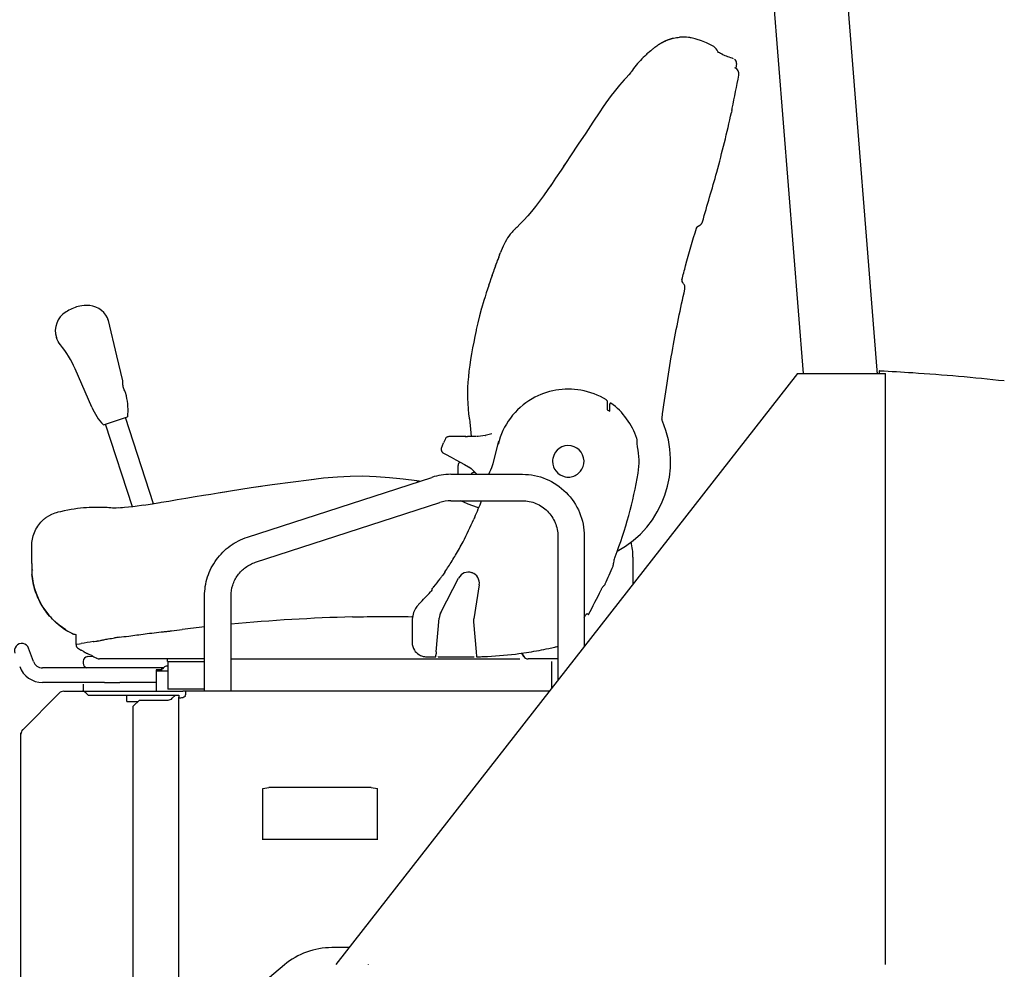
# Model space of a CAD drawing. Units: millimetres. Extents: x 0 to 13970, y 0 to 8890.
# Drawn here: x 7592 to 8400, y 2399 to 3178 of the extents above; entities that cross this region are included whole.
import ezdxf

# ---------------------------------------------------------------- set-up
doc = ezdxf.new("R2010")
doc.units = ezdxf.units.MM
doc.header["$LTSCALE"] = 768.35
doc.layers.get('0').update_dxf_attribs({"linetype": 'CONTINUOUS'})
for name, color, linetype in [('ALL_AXIS', 7, 'CONTINUOUS'), ('ALL_FEATURES', 7, 'CONTINUOUS'), ('INTF_BLANK', 7, 'CONTINUOUS')]:
    doc.layers.add(name, color=color, linetype=linetype)

msp = doc.modelspace()

# ---------------------------------------------------------------- linework, layer by layer
at = {"color": 7, "linetype": 'CONTINUOUS'}
for p, q in [((8074.11, 2857.83), (8076.19, 2856.74)), ((7980.4, 2813.98), (7985.21, 2832.11)), ((7661.58, 2634.12), (7674.12, 2634.12))]:
    msp.add_line(p, q, dxfattribs=at)
for centre, radius, start, end in [((8142.8, 3116.39), 48.94, 125.12503, 127.25998), ((8042.16, 2815.64), 59.29, 120.01128, 166.46366), ((7941.74, 2824.22), 40, 334.57867, 345.16699), ((7962.22, 2955), 299.79, 272.00385, 277.01614)]:
    msp.add_arc(centre, radius, start, end, dxfattribs=at)
msp.add_open_spline([(7966.45, 2922.92), (7963.8, 2910.33), (7959.06, 2886.1), (7959.07, 2861.55), (7960.99, 2849.81)], degree=3, knots=[0, 0, 0, 0, 0.524124, 1, 1, 1, 1], dxfattribs=at)
at = {"layer": 'ALL_AXIS', "color": 7, "linetype": 'CONTINUOUS'}
for p, q in [((7676.46, 2881.82), (7671.59, 2902.25)), ((7679.43, 2869.36), (7678.78, 2872.06)), ((7727.41, 2626.92), (7725.65, 2626.92)), ((7722.45, 2623.72), (7722.45, 2621.98))]:
    msp.add_line(p, q, dxfattribs=at)
msp.add_open_spline([(7678.78, 2872.06), (7678.51, 2872.49), (7677.68, 2873.97), (7676.68, 2876.7), (7676.38, 2879.6), (7676.42, 2881.31), (7676.46, 2881.82)], degree=3, knots=[0, 0, 0, 0, 0.147934, 0.49798, 0.848209, 1, 1, 1, 1], dxfattribs=at)
at = {"layer": 'ALL_FEATURES', "color": 7, "linetype": 'CONTINUOUS'}
for p, q in [((8235.28, 2887.62), (8185.02, 3519.17)), ((8295.74, 2890.56), (8245.62, 3520.32)), ((8121.41, 3160.32), (8120.97, 3160.12)), ((8121.68, 3160.45), (8121.33, 3160.29)), ((8122.03, 3160.6), (8121.41, 3160.32)), ((8122.11, 3160.64), (8121.96, 3160.57)), ((8122.38, 3160.75), (8122.03, 3160.6)), ((8122.72, 3160.9), (8122.38, 3160.75)), ((8123.05, 3161.04), (8122.72, 3160.9)), ((8123.39, 3161.17), (8123.05, 3161.04)), ((8123.71, 3161.3), (8123.39, 3161.17)), ((8124.04, 3161.42), (8123.71, 3161.3)), ((8124.35, 3161.54), (8124.04, 3161.42)), ((8124.66, 3161.65), (8124.35, 3161.54)), ((8124.96, 3161.76), (8124.66, 3161.65)), ((8125.25, 3161.86), (8124.96, 3161.76)), ((8125.53, 3161.96), (8125.25, 3161.86)), ((8125.81, 3162.05), (8125.53, 3161.96)), ((8126.09, 3162.14), (8125.81, 3162.05)), ((8126.36, 3162.22), (8126.09, 3162.14)), ((8126.62, 3162.3), (8126.36, 3162.22)), ((8126.87, 3162.37), (8126.62, 3162.3)), ((8127.1, 3162.44), (8126.87, 3162.37)), ((8127.32, 3162.51), (8127.1, 3162.44)), ((8127.53, 3162.57), (8127.32, 3162.51)), ((8127.73, 3162.62), (8127.53, 3162.57)), ((8127.91, 3162.67), (8127.73, 3162.62)), ((8128.24, 3162.75), (8127.91, 3162.67)), ((8128.5, 3162.82), (8128.24, 3162.75)), ((8128.35, 3162.78), (8128.61, 3162.85)), ((8128.5, 3162.82), (8128.67, 3162.86)), ((8133.56, 3163.73), (8133.57, 3163.73)), ((8135.12, 3163.84), (8133.57, 3163.73)), ((8134.93, 3163.83), (8134.63, 3163.81)), ((8135.24, 3163.84), (8134.93, 3163.83)), ((8135.54, 3163.86), (8135.24, 3163.84)), ((8135.86, 3163.86), (8135.54, 3163.86)), ((8136.17, 3163.87), (8135.86, 3163.86)), ((8136.49, 3163.87), (8136.17, 3163.87)), ((8136.81, 3163.87), (8136.49, 3163.87)), ((8137.13, 3163.87), (8136.81, 3163.87)), ((8137.46, 3163.86), (8137.13, 3163.87)), ((8137.79, 3163.85), (8137.46, 3163.86)), ((8138.12, 3163.83), (8137.79, 3163.85)), ((8138.46, 3163.81), (8138.12, 3163.83)), ((8138.8, 3163.78), (8138.46, 3163.81)), ((8139.34, 3163.74), (8138.8, 3163.78)), ((8140.73, 3163.56), (8139.34, 3163.74)), ((8140.74, 3163.56), (8140.76, 3163.56)), ((8141.3, 3163.47), (8140.93, 3163.53)), ((8141.68, 3163.41), (8141.3, 3163.47)), ((8142.43, 3163.25), (8142.05, 3163.33)), ((8142.82, 3163.17), (8142.43, 3163.25)), ((8143.06, 3163.11), (8142.82, 3163.17)), ((8143.06, 3163.11), (8143.07, 3163.11)), ((8151.4, 3160.63), (8147.13, 3162.02)), ((8151.45, 3160.61), (8151.4, 3160.63)), ((8155.55, 3159.01), (8151.4, 3160.63)), ((8109.84, 3152.57), (8108.72, 3151.66)), ((8110.48, 3153.06), (8109.84, 3152.57)), ((8110.79, 3153.34), (8110.48, 3153.06)), ((8110.79, 3153.34), (8111.29, 3153.78)), ((8111.87, 3154.29), (8111.29, 3153.78)), ((8112.56, 3154.86), (8111.87, 3154.29)), ((8113.17, 3155.34), (8112.56, 3154.86)), ((8114.74, 3156.48), (8114.64, 3156.41)), ((8115.11, 3156.74), (8114.73, 3156.47)), ((8115.34, 3156.89), (8115.11, 3156.73)), ((8115.71, 3157.14), (8115.33, 3156.89)), ((8115.68, 3157.12), (8115.63, 3157.09)), ((8116.05, 3157.36), (8115.71, 3157.14)), ((8116.31, 3157.53), (8116.04, 3157.35)), ((8116.5, 3157.65), (8116.29, 3157.52)), ((8116.73, 3157.8), (8116.48, 3157.63)), ((8117.01, 3157.97), (8116.7, 3157.77)), ((8117.33, 3158.17), (8116.97, 3157.94)), ((8117.68, 3158.37), (8117.28, 3158.14)), ((8118.04, 3158.58), (8117.62, 3158.34)), ((8118.42, 3158.8), (8117.98, 3158.55)), ((8118.8, 3159.01), (8118.35, 3158.76)), ((8119.18, 3159.21), (8118.73, 3158.97)), ((8119.56, 3159.42), (8119.11, 3159.18)), ((8119.94, 3159.61), (8119.49, 3159.38)), ((8120.31, 3159.8), (8119.86, 3159.57)), ((8120.68, 3159.98), (8120.23, 3159.76)), ((8121.05, 3160.15), (8120.6, 3159.94)), ((8155.55, 3159.01), (8155.51, 3159.03)), ((8159.42, 3157.26), (8155.55, 3159.01)), ((8160.43, 3156.71), (8159.42, 3157.26)), ((8161.53, 3155.98), (8160.43, 3156.71)), ((8162.54, 3155.14), (8161.53, 3155.98)), ((8163.47, 3154.2), (8162.54, 3155.14)), ((8164.29, 3153.17), (8163.47, 3154.2)), ((8165.01, 3152.07), (8164.29, 3153.17)), ((8101.39, 3144.64), (8100.2, 3143.35)), ((8102.57, 3145.87), (8101.39, 3144.64)), ((8103.75, 3147.05), (8102.57, 3145.87)), ((8104.92, 3148.19), (8103.75, 3147.05)), ((8106.08, 3149.3), (8104.92, 3148.19)), ((8106.77, 3149.94), (8106.08, 3149.3)), ((8107.59, 3150.69), (8106.75, 3149.93)), ((8108.72, 3151.66), (8107.59, 3150.69)), ((8165.5, 3151.11), (8165.01, 3152.07)), ((8168.71, 3149.28), (8168.75, 3149.47)), ((8178.54, 3145.42), (8178.54, 3145.41)), ((8094.85, 3136.69), (8093.99, 3135.45)), ((8095.78, 3137.99), (8094.85, 3136.69)), ((8095.78, 3137.99), (8094.85, 3136.69)), ((8096.8, 3139.32), (8095.78, 3137.99)), ((8097.88, 3140.67), (8096.8, 3139.32)), ((8099.02, 3142.02), (8097.88, 3140.67)), ((8100.2, 3143.35), (8099.02, 3142.02)), ((8180.32, 3142.16), (8179.67, 3138.26)), ((8088.04, 3128.62), (8086.19, 3126.52)), ((8089.66, 3130.42), (8088.04, 3128.61)), ((8091.75, 3132.79), (8089.65, 3130.42)), ((8089.86, 3130.64), (8089.66, 3130.42)), ((8093.51, 3134.83), (8091.75, 3132.79)), ((8093.87, 3135.26), (8093.51, 3134.83)), ((8093.99, 3135.45), (8093.87, 3135.26)), ((8094, 3135.45), (8093.87, 3135.26)), ((8080.94, 3120.32), (8079.81, 3118.93)), ((8082.05, 3121.69), (8079.82, 3118.94)), ((8084.19, 3124.22), (8082.05, 3121.69)), ((8083.18, 3123.02), (8082.05, 3121.69)), ((8085.28, 3125.48), (8084.18, 3124.21)), ((8086.19, 3126.52), (8084.19, 3124.22)), ((8075.21, 3112.92), (8073.02, 3109.9)), ((8077.5, 3115.97), (8075.21, 3112.92)), ((8075.21, 3112.92), (8075.21, 3112.92)), ((8075.21, 3112.92), (8075.21, 3112.92)), ((8079.82, 3118.94), (8077.5, 3115.97)), ((8078.67, 3117.46), (8077.5, 3115.97)), ((8070.52, 3106.29), (8067.96, 3102.43)), ((8071.77, 3108.1), (8070.51, 3106.28)), ((8073.02, 3109.9), (8070.52, 3106.29)), ((8067.96, 3102.43), (8062.38, 3093.85)), ((8176.42, 3103.69), (8176.04, 3101.93)), ((8062.38, 3093.85), (8056.44, 3084.96)), ((8056.44, 3084.96), (8050.22, 3075.84)), ((8050.22, 3075.84), (8043.92, 3066.45)), ((8043.92, 3066.45), (8040.31, 3060.9)), ((8043.92, 3066.45), (8043.9, 3066.42)), ((8040.31, 3060.9), (8036.19, 3054.67)), ((8040.32, 3060.9), (8038.06, 3057.49)), ((8031.73, 3048.02), (8028.8, 3043.68)), ((8036.19, 3054.68), (8031.73, 3048.02)), ((8028.8, 3043.68), (8025.43, 3038.79)), ((8028.8, 3043.68), (8027.16, 3041.3)), ((8021.78, 3033.63), (8018.53, 3029.15)), ((8025.43, 3038.79), (8021.78, 3033.63)), ((8025.43, 3038.79), (8021.78, 3033.63)), ((8015.24, 3024.81), (8012.01, 3020.75)), ((8018.53, 3029.15), (8015.24, 3024.81)), ((8008.83, 3017), (8005.72, 3013.55)), ((8012.01, 3020.76), (8008.83, 3017)), ((7999.14, 3006.9), (7998.3, 3006.07)), ((7999.9, 3007.64), (7999.13, 3006.89)), ((8002.7, 3010.42), (7999.9, 3007.64)), ((8005.72, 3013.55), (8002.7, 3010.42)), ((8147.37, 3006.93), (8147.48, 3007.22)), ((8147.37, 3006.93), (8147.4, 3007)), ((8147.4, 3007), (8147.48, 3007.22)), ((8147.48, 3007.22), (8147.68, 3007.62)), ((8147.48, 3007.22), (8147.51, 3007.28)), ((8147.51, 3007.28), (8147.7, 3007.64)), ((8147.68, 3007.62), (8147.81, 3007.8)), ((8147.7, 3007.64), (8147.96, 3008)), ((8147.95, 3007.99), (8148.24, 3008.29)), ((8147.96, 3008), (8148.25, 3008.29)), ((8148.24, 3008.29), (8148.45, 3008.45)), ((8148.25, 3008.29), (8148.34, 3008.37)), ((8148.34, 3008.37), (8148.45, 3008.45)), ((8148.88, 3008.73), (8148.91, 3008.74)), ((8148.91, 3008.74), (8149.71, 3009.09)), ((8149.76, 3009.11), (8150.22, 3009.38)), ((8149.76, 3009.11), (8149.77, 3009.12)), ((8150.22, 3009.38), (8150.7, 3009.73)), ((8150.7, 3009.73), (8151.13, 3010.14)), ((8150.89, 3009.92), (8151.15, 3010.16)), ((8151.13, 3010.14), (8151.52, 3010.61)), ((8151.15, 3010.16), (8151.54, 3010.63)), ((8151.52, 3010.61), (8151.86, 3011.14)), ((8151.54, 3010.63), (8151.87, 3011.16)), ((8151.86, 3011.14), (8151.96, 3011.36)), ((8151.87, 3011.16), (8152.13, 3011.71)), ((8152.13, 3011.71), (8152.24, 3012.02)), ((8152.24, 3012.02), (8152.29, 3012.18)), ((7992.35, 2998.98), (7991.33, 2997.32)), ((7993.4, 3000.53), (7992.35, 2998.98)), ((7994.5, 3001.98), (7993.4, 3000.53)), ((7995.47, 3003.13), (7994.5, 3001.97)), ((7995.47, 3003.13), (7995.48, 3003.13)), ((7995.48, 3003.13), (7995.47, 3003.13)), ((7996.03, 3003.74), (7995.48, 3003.13)), ((7996.75, 3004.51), (7996.03, 3003.74)), ((7997.51, 3005.28), (7996.74, 3004.5)), ((7998.3, 3006.07), (7997.5, 3005.28)), ((7998.3, 3006.07), (7997.94, 3005.72)), ((7988.62, 2992.11), (7987.82, 2990.33)), ((7989.44, 2993.81), (7988.62, 2992.11)), ((7990.37, 2995.6), (7989.44, 2993.81)), ((7991.34, 2997.33), (7990.36, 2995.6)), ((7985.02, 2983.21), (7984.04, 2980.57)), ((7985.76, 2985.16), (7984.91, 2982.9)), ((7985.74, 2985.09), (7986.49, 2987.06)), ((7986.97, 2988.27), (7986.48, 2987.05)), ((7986.49, 2987.06), (7986.49, 2987.06)), ((7987.82, 2990.33), (7986.97, 2988.27)), ((7987.83, 2990.33), (7987.24, 2988.93)), ((7982.36, 2975.96), (7981.36, 2973.18)), ((7983.26, 2978.44), (7982.26, 2975.7)), ((7984.15, 2980.86), (7983.16, 2978.17)), ((7979.6, 2968.18), (7978.63, 2965.35)), ((7980.53, 2970.82), (7979.54, 2967.99)), ((7981.45, 2973.42), (7980.45, 2970.61)), ((7976.82, 2959.97), (7975.82, 2956.94)), ((7977.76, 2962.79), (7976.78, 2959.86)), ((7978.69, 2965.52), (7977.71, 2962.65)), ((7973.83, 2950.74), (7972.82, 2947.5)), ((7973.82, 2950.72), (7972.82, 2947.5)), ((7974.85, 2953.95), (7973.82, 2950.72)), ((7975.82, 2956.94), (7974.83, 2953.89)), ((7975.85, 2957.03), (7974.85, 2953.95)), ((7641.26, 2943.01), (7639.88, 2942.76)), ((7642.89, 2943.25), (7641.26, 2943.01)), ((7644.82, 2943.45), (7642.89, 2943.25)), ((7646.93, 2943.57), (7644.82, 2943.45)), ((7647.23, 2943.58), (7646.93, 2943.57)), ((7649.48, 2943.48), (7647.22, 2943.58)), ((7651.93, 2943.04), (7649.48, 2943.48)), ((7654.36, 2942.24), (7651.93, 2943.04)), ((7656.71, 2941.07), (7654.36, 2942.24)), ((7972.82, 2947.5), (7970.95, 2941.17)), ((7658.9, 2939.55), (7656.71, 2941.07)), ((7660.85, 2937.72), (7658.9, 2939.55)), ((7662.5, 2935.62), (7660.85, 2937.72)), ((7663.81, 2933.34), (7662.5, 2935.62)), ((7969.32, 2935.12), (7967.89, 2929.33)), ((7970.97, 2941.22), (7969.31, 2935.07)), ((7664.58, 2931.49), (7663.81, 2933.34)), ((7664.71, 2931.11), (7664.58, 2931.49)), ((7671.59, 2902.25), (7664.71, 2931.11)), ((7967.89, 2929.33), (7966.65, 2923.86)), ((7966.66, 2923.91), (7966.45, 2922.92)), ((7651, 2860.03), (7637.34, 2891.58)), ((8230.45, 2887.62), (7851.45, 2402.62)), ((8230.45, 2887.62), (8302.47, 2887.62)), ((8297.45, 2889.49), (8297.45, 2887.62)), ((8302.47, 2402.62), (8302.47, 2887.62)), ((7679.43, 2869.36), (7679.42, 2869.36)), ((7679.43, 2869.33), (7679.43, 2869.36)), ((8074.05, 2864.77), (8074.11, 2857.83)), ((8076.19, 2856.74), (8076.25, 2862.65)), ((7660.5, 2845.6), (7680.47, 2852.1)), ((7684.37, 2778.32), (7662.26, 2846.17)), ((7701.79, 2780.7), (7678.71, 2851.53)), ((7961.02, 2850.61), (7961.04, 2850.42)), ((7961.04, 2850.42), (7961.23, 2847.86)), ((7961.23, 2847.86), (7961.81, 2841.99)), ((7961.81, 2841.99), (7962.54, 2836.07)), ((7979.45, 2838.21), (7973.87, 2836.71)), ((7979.45, 2838.21), (7979.33, 2838.16)), ((7938.06, 2826.4), (7939.83, 2830.82)), ((7941.26, 2834.08), (7939.83, 2830.82)), ((7941.42, 2834.39), (7941.26, 2834.08)), ((7941.69, 2834.78), (7941.42, 2834.39)), ((7942, 2835.11), (7941.69, 2834.78)), ((7942.34, 2835.37), (7942, 2835.11)), ((7942.7, 2835.58), (7942.34, 2835.37)), ((7943.07, 2835.73), (7942.7, 2835.58)), ((7943.42, 2835.82), (7943.07, 2835.73)), ((7943.61, 2835.86), (7943.42, 2835.82)), ((7944.01, 2835.92), (7943.61, 2835.86)), ((7944.19, 2835.95), (7944.01, 2835.92)), ((7944.4, 2835.97), (7944.19, 2835.94)), ((7944.68, 2835.99), (7944.4, 2835.97)), ((7944.99, 2836.01), (7944.68, 2835.99)), ((7945.35, 2836.02), (7944.99, 2836.01)), ((7945.78, 2836.02), (7945.35, 2836.02)), ((7946.28, 2836.03), (7945.78, 2836.02)), ((7946.86, 2836.03), (7946.28, 2836.03)), ((7947.52, 2836.02), (7946.86, 2836.03)), ((7955.24, 2835.95), (7947.52, 2836.02)), ((7948.18, 2836.01), (7948.16, 2836.02)), ((7948.18, 2836.01), (7948.16, 2836.02)), ((7957.62, 2835.95), (7955.24, 2835.95)), ((7957.64, 2836.02), (7957.7, 2836.02)), ((7957.98, 2836.03), (7957.7, 2836.02)), ((7959.57, 2836.09), (7959.45, 2836.09)), ((7966.16, 2836.07), (7966.28, 2836.07)), ((7968.06, 2836.04), (7966.8, 2836.02)), ((7968.09, 2836.04), (7968.03, 2836.03)), ((7973.87, 2836.71), (7968.06, 2836.04)), ((8098.6, 2833.3), (8098.6, 2833.48)), ((7686.82, 2826.34), (7686.62, 2827.27)), ((7937.86, 2825.5), (7937.85, 2825.24)), ((7937.85, 2825.24), (7937.86, 2824.98)), ((7937.89, 2825.77), (7937.86, 2825.5)), ((7937.86, 2824.98), (7937.9, 2824.73)), ((7937.94, 2826.04), (7937.89, 2825.77)), ((7937.9, 2824.73), (7937.96, 2824.49)), ((7938.03, 2826.31), (7937.94, 2826.04)), ((7937.96, 2824.49), (7938.03, 2824.26)), ((7938.06, 2826.4), (7938.03, 2826.31)), ((7938.03, 2824.26), (7938.12, 2824.04)), ((7938.12, 2824.04), (7938.23, 2823.83)), ((7938.23, 2823.83), (7938.34, 2823.64)), ((7938.34, 2823.64), (7938.47, 2823.46)), ((7938.47, 2823.46), (7938.6, 2823.3)), ((7938.6, 2823.3), (7938.75, 2823.15)), ((7938.75, 2823.15), (7938.89, 2823.01)), ((7938.89, 2823.01), (7939.03, 2822.9)), ((7939.03, 2822.9), (7939.16, 2822.81)), ((7939.16, 2822.81), (7939.26, 2822.74)), ((7939.26, 2822.74), (7939.32, 2822.7)), ((7939.32, 2822.7), (7939.37, 2822.67)), ((7939.37, 2822.67), (7939.42, 2822.64)), ((7939.42, 2822.64), (7939.47, 2822.61)), ((7939.47, 2822.61), (7939.78, 2822.44)), ((7939.78, 2822.44), (7941.31, 2821.58)), ((7941.31, 2821.58), (7946.09, 2818.91)), ((7946.09, 2818.91), (7949.93, 2816.79)), ((7949.93, 2816.79), (7953.55, 2814.82)), ((7953.55, 2814.82), (7956.99, 2812.96)), ((7956.99, 2812.96), (7960.37, 2811.14)), ((7945.76, 2804.97), (8004.48, 2804.97)), ((7951.7, 2804.97), (7951.7, 2812.28)), ((7960.62, 2811), (7962.44, 2809.71)), ((7962.44, 2809.71), (7965.02, 2807.3)), ((7965.75, 2806.42), (7963.95, 2806.42)), ((7965.02, 2807.31), (7965.03, 2807.3)), ((7965.02, 2807.3), (7966.96, 2804.97)), ((7976.87, 2804.97), (7976.96, 2805.14)), ((7976.96, 2805.14), (7977.86, 2807.05)), ((7778.74, 2753.4), (7930.09, 2802.49)), ((7816.21, 2798.5), (7799.11, 2796.24)), ((7829.1, 2800.19), (7816.2, 2798.5)), ((7833.62, 2800.74), (7829.08, 2800.18)), ((7841.29, 2801.69), (7829.1, 2800.19)), ((7852.7, 2802.76), (7841.29, 2801.69)), ((7863.16, 2803.3), (7852.69, 2802.76)), ((7863.16, 2803.3), (7852.7, 2802.76)), ((7873.62, 2803.36), (7863.16, 2803.3)), ((7878.95, 2803.18), (7873.61, 2803.36)), ((7884.44, 2802.99), (7873.62, 2803.36)), ((7895.44, 2802.22), (7884.43, 2802.99)), ((7901.1, 2801.64), (7895.43, 2802.22)), ((7906.6, 2801.09), (7895.44, 2802.22)), ((7917.74, 2799.6), (7906.6, 2801.09)), ((7917.74, 2799.6), (7906.6, 2801.09)), ((7918.72, 2799.45), (7917.74, 2799.6)), ((7920.08, 2799.24), (7918.72, 2799.45)), ((7748.8, 2788.49), (7742.68, 2787.49)), ((7754.77, 2789.45), (7748.8, 2788.49)), ((7760.17, 2790.32), (7754.67, 2789.44)), ((7764.99, 2791.1), (7754.77, 2789.45)), ((7764.99, 2791.1), (7760.17, 2790.32)), ((7781.95, 2793.74), (7764.99, 2791.1)), ((7789.93, 2794.9), (7781.94, 2793.74)), ((7799.12, 2796.24), (7781.95, 2793.74)), ((7700.86, 2780.56), (7698.85, 2780.24)), ((7702.17, 2780.76), (7698.86, 2780.24)), ((7705.46, 2781.3), (7702.16, 2780.76)), ((7707.15, 2781.58), (7705.23, 2781.26)), ((7708.08, 2781.74), (7706.76, 2781.52)), ((7714.15, 2782.76), (7708.08, 2781.74)), ((7721, 2783.9), (7714.13, 2782.76)), ((7728.33, 2785.12), (7720.99, 2783.9)), ((7735.76, 2786.36), (7728.33, 2785.12)), ((7742.68, 2787.49), (7735.76, 2786.36)), ((7785.44, 2732.76), (7936.8, 2781.85)), ((7936.8, 2781.86), (7936.79, 2781.85)), ((7945.78, 2783.28), (7945.76, 2783.27)), ((7945.76, 2783.27), (8004.5, 2783.27)), ((7954.63, 2782.9), (7953.87, 2783.27)), ((7954.63, 2782.89), (7953.87, 2783.27)), ((7956.37, 2782.09), (7954.63, 2782.9)), ((7960.04, 2780.5), (7956.38, 2782.09)), ((7956.41, 2782.07), (7956.38, 2782.09)), ((7963.83, 2779.03), (7960.04, 2780.51)), ((8004.51, 2783.28), (8004.48, 2783.27)), ((7620.79, 2773.03), (7617.97, 2771.87)), ((7621.74, 2773.37), (7620.76, 2773.02)), ((7620.82, 2773.04), (7620.76, 2773.02)), ((7622.68, 2773.65), (7621.74, 2773.37)), ((7623.28, 2773.81), (7622.68, 2773.65)), ((7623.28, 2773.81), (7622.68, 2773.65)), ((7625.33, 2774.31), (7623.29, 2773.81)), ((7628.34, 2774.98), (7625.33, 2774.31)), ((7628.35, 2774.98), (7625.33, 2774.31)), ((7631.23, 2775.56), (7628.34, 2774.98)), ((7631.23, 2775.56), (7628.35, 2774.98)), ((7634, 2776.05), (7631.23, 2775.56)), ((7634, 2776.05), (7631.23, 2775.56)), ((7636.67, 2776.47), (7634, 2776.05)), ((7639.25, 2776.82), (7636.66, 2776.47)), ((7639.26, 2776.82), (7636.67, 2776.47)), ((7641.77, 2777.11), (7639.25, 2776.82)), ((7641.78, 2777.12), (7639.26, 2776.82)), ((7644.23, 2777.35), (7641.77, 2777.11)), ((7646.59, 2777.54), (7644.22, 2777.35)), ((7648.87, 2777.68), (7646.58, 2777.54)), ((7651.07, 2777.78), (7648.86, 2777.68)), ((7653.17, 2777.84), (7651.05, 2777.78)), ((7655.17, 2777.86), (7653.15, 2777.84)), ((7657.09, 2777.85), (7655.16, 2777.86)), ((7658.9, 2777.82), (7657.07, 2777.85)), ((7660.59, 2777.77), (7658.88, 2777.82)), ((7662.18, 2777.7), (7660.57, 2777.77)), ((7663.67, 2777.62), (7662.16, 2777.7)), ((7663.69, 2777.62), (7662.18, 2777.7)), ((7665.16, 2777.52), (7663.67, 2777.62)), ((7666.63, 2777.41), (7665.14, 2777.52)), ((7666.64, 2777.41), (7665.16, 2777.52)), ((7668.14, 2777.29), (7666.63, 2777.41)), ((7668.15, 2777.29), (7666.64, 2777.41)), ((7668.89, 2777.22), (7668.14, 2777.29)), ((7668.89, 2777.22), (7668.15, 2777.29)), ((7669.49, 2777.23), (7668.89, 2777.22)), ((7671.05, 2777.27), (7669.49, 2777.23)), ((7674.48, 2777.44), (7671.05, 2777.27)), ((7672.78, 2777.36), (7671.05, 2777.27)), ((7676.22, 2777.56), (7674.47, 2777.44)), ((7677.88, 2777.68), (7674.48, 2777.44)), ((7681.11, 2777.97), (7677.88, 2777.68)), ((7681.11, 2777.97), (7677.88, 2777.68)), ((7684.69, 2778.36), (7681.11, 2777.97)), ((7686.6, 2778.58), (7684.68, 2778.35)), ((7688.35, 2778.79), (7684.69, 2778.36)), ((7691.95, 2779.25), (7688.34, 2778.79)), ((7693.87, 2779.52), (7691.94, 2779.25)), ((7695.46, 2779.74), (7691.95, 2779.25)), ((7697.36, 2780.02), (7695.45, 2779.74)), ((7698.86, 2780.24), (7695.46, 2779.74)), ((7967.61, 2777.72), (7963.83, 2779.03)), ((7968.65, 2777.4), (7967.6, 2777.72)), ((7968.65, 2777.4), (7967.61, 2777.72)), ((7611.23, 2767.55), (7610.24, 2766.85)), ((7612.71, 2768.89), (7612.37, 2768.66)), ((7613.06, 2769.13), (7612.6, 2768.82)), ((7613.56, 2769.47), (7613, 2769.09)), ((7615.59, 2770.69), (7613.55, 2769.46)), ((7617.97, 2771.87), (7615.59, 2770.69)), ((8033.6, 2754.12), (8033.6, 2635.71)), ((8055.3, 2754.12), (8055.3, 2663.48)), ((7766.23, 2747.53), (7766.62, 2747.59)), ((7785.45, 2732.77), (7785.44, 2732.76)), ((8095.3, 2714.67), (8095.3, 2736.92)), ((7601.76, 2731.86), (7601.77, 2726.07)), ((7602.52, 2726.53), (7601.77, 2726.07)), ((7601.77, 2726.07), (7601.89, 2722.85)), ((7601.89, 2722.85), (7602.29, 2719.17)), ((7602.29, 2719.17), (7602.99, 2715.3)), ((7937.71, 2692.14), (7952.14, 2719.83)), ((7602.99, 2715.3), (7604, 2711.31)), ((7604, 2711.31), (7605.31, 2707.33)), ((7969.08, 2714.18), (7964.5, 2686.35)), ((8070.87, 2713.05), (8071.04, 2713.26)), ((7605.31, 2707.33), (7606.91, 2703.42)), ((7606.91, 2703.42), (7608.76, 2699.66)), ((7608.76, 2699.66), (7610.88, 2696.04)), ((7743.6, 2626.92), (7743.6, 2705.03)), ((7765.3, 2626.92), (7765.3, 2705.03)), ((7610.88, 2696.04), (7613.26, 2692.57)), ((7613.26, 2692.57), (7615.88, 2689.27)), ((7919.84, 2698.79), (7919.89, 2698.84)), ((7615.88, 2689.27), (7618.74, 2686.15)), ((7618.74, 2686.15), (7621.82, 2683.23)), ((7913.97, 2684.41), (7913.97, 2667.17)), ((7933.75, 2659.16), (7936.17, 2686.87)), ((7964.41, 2683.86), (7966.57, 2659.21)), ((8057.68, 2690.65), (8057.67, 2690.65)), ((8057.67, 2690.65), (8057.68, 2690.65)), ((8058.28, 2690.16), (8058.57, 2689.92)), ((7621.82, 2683.23), (7625.11, 2680.51)), ((7625.11, 2680.51), (7628.61, 2678.02)), ((7628.61, 2678.02), (7630.02, 2677.12)), ((7630.02, 2677.12), (7629.95, 2677.16)), ((7638.32, 2673.25), (7637.32, 2673.42)), ((7638.06, 2673.2), (7638.53, 2673.29)), ((7638.06, 2665.33), (7638.06, 2673.2)), ((7603.11, 2651.38), (7599.19, 2662.17)), ((7638.06, 2665.33), (7638.81, 2665.47)), ((7638.81, 2665.47), (7640.97, 2665.85)), ((7640.97, 2665.85), (7642.34, 2666.08)), ((7641.83, 2660.82), (7641.94, 2660.82)), ((7644.74, 2659.26), (7645.61, 2658.78)), ((7913.97, 2667.17), (7913.97, 2667.14)), ((7913.97, 2667.14), (7913.97, 2667.12)), ((7913.97, 2667.12), (7913.97, 2667.09)), ((7643.95, 2651.4), (7643.95, 2649.99)), ((7645.6, 2658.78), (7645.61, 2658.78)), ((7645.92, 2658.61), (7646.03, 2658.55)), ((7646.94, 2658.06), (7646.93, 2658.07)), ((7646.93, 2658.07), (7646.94, 2658.06)), ((7647, 2658.03), (7646.94, 2658.06)), ((7647.34, 2657.89), (7647, 2658.03)), ((7647.34, 2657.89), (7647.38, 2657.87)), ((7647.38, 2657.87), (7647.42, 2657.86)), ((7647.42, 2657.86), (7648.56, 2657.45)), ((7647.73, 2655.4), (7651.89, 2655.62)), ((7647.73, 2655.39), (7647.73, 2655.4)), ((7648.56, 2657.45), (7649.27, 2657.14)), ((7649.26, 2657.16), (7650.7, 2656.44)), ((7650.71, 2656.43), (7650.8, 2656.39)), ((7650.8, 2656.39), (7650.78, 2656.4)), ((7650.8, 2656.39), (7651.07, 2656.23)), ((7651.07, 2656.23), (7651.54, 2655.91)), ((7651.54, 2655.91), (7651.81, 2655.68)), ((7651.81, 2655.68), (7651.88, 2655.63)), ((7651.88, 2655.63), (7652.07, 2655.49)), ((7652.07, 2655.49), (7652.26, 2655.37)), ((7652.26, 2655.37), (7652.45, 2655.27)), ((7652.45, 2655.27), (7652.63, 2655.18)), ((7652.63, 2655.18), (7652.91, 2655.04)), ((7652.82, 2655.08), (7652.82, 2655.09)), ((7654.76, 2654.18), (7654.65, 2654.23)), ((7743.6, 2653.42), (7657.31, 2653.42)), ((7713.05, 2651.42), (7713.05, 2653.42)), ((7713.05, 2651.42), (7713.55, 2651.42)), ((7765.3, 2653.42), (8002.53, 2653.42)), ((7925.72, 2655.21), (7925.84, 2655.21)), ((7925.84, 2655.21), (7933.43, 2655.21)), ((7933.43, 2655.27), (7933.43, 2655.32)), ((7933.43, 2655.21), (7933.43, 2655.27)), ((7933.43, 2655.26), (7933.43, 2655.27)), ((7933.58, 2657.21), (7933.62, 2657.64)), ((7935.47, 2655.27), (7935.46, 2655.21)), ((7935.49, 2655.51), (7935.47, 2655.27)), ((7935.49, 2655.51), (7935.49, 2655.57)), ((7935.49, 2655.51), (7935.49, 2655.51)), ((7964.84, 2655.23), (7964.85, 2655.23)), ((7964.85, 2655.23), (7964.85, 2655.28)), ((7964.85, 2655.23), (7964.85, 2655.23)), ((7966.88, 2655.3), (7966.88, 2655.25)), ((7966.88, 2655.25), (7966.88, 2655.3)), ((8004.81, 2656.89), (8004.08, 2658.16)), ((8004.81, 2656.89), (8005.66, 2655.42)), ((8005.66, 2655.42), (8004.81, 2656.89)), ((8033.6, 2653.42), (8009.12, 2653.42)), ((7710.1, 2646.12), (7610.63, 2646.12)), ((7708.56, 2644.64), (7703.95, 2644.64)), ((7703.95, 2644.64), (7703.95, 2642)), ((7713.55, 2643.41), (7703.95, 2643.41)), ((7709.18, 2645.56), (7708.56, 2645.56)), ((7708.56, 2643.42), (7708.56, 2645.56)), ((7709.98, 2645.96), (7710.28, 2646.36)), ((7713.55, 2647.56), (7712.68, 2647.56)), ((7703.94, 2642.02), (7703.95, 2626.92)), ((7661.58, 2634.12), (7610.63, 2634.12)), ((7628, 2626.92), (7725.65, 2626.92)), ((7643.95, 2632.76), (7643.95, 2626.92)), ((7703.95, 2634.12), (7674.12, 2634.12)), ((8026.72, 2626.92), (7727.41, 2626.92)), ((7624.32, 2625.39), (7593.78, 2594.85)), ((7646.08, 2625.69), (7647.75, 2624.01)), ((7648.46, 2623.72), (7722.45, 2623.72)), ((7679.85, 2618.52), (7679.85, 2623.72)), ((7690.05, 2619.72), (7685.05, 2614.72)), ((7690.05, 2619.72), (7713.58, 2619.72)), ((7719.65, 2623.72), (7717.11, 2621.18)), ((7722.45, 2361.92), (7722.45, 2621.98)), ((7727.56, 2622.9), (7727.56, 2622.65)), ((7679.85, 2618.52), (7688.85, 2618.52)), ((7685.05, 2358.92), (7685.05, 2614.72)), ((7592.85, 2360.92), (7592.85, 2592.59)), ((7791.45, 2547.06), (7796.45, 2547.93)), ((7791.45, 2505.12), (7791.45, 2547.06)), ((7880.45, 2547.93), (7796.45, 2547.93)), ((7880.45, 2547.93), (7885.45, 2547.06)), ((7885.45, 2505.12), (7885.45, 2547.06)), ((7791.45, 2505.4), (7885.45, 2505.4)), ((7862.32, 2416.53), (7848.06, 2416.53)), ((7809.18, 2402.44), (7757.25, 2358.92)), ((7877.98, 2402.62), (7877.98, 2402.53))]:
    msp.add_line(p, q, dxfattribs=at)
for centre, radius, start, end in [((8136.76, 3137.04), 26.82, 76.41123, 81.41597), ((8123.24, 3081.12), 84.35, 73.46289, 76.4122), ((8153.9, 3121.03), 32.24, 62.77664, 68.91898), ((8168.56, 3149.52), 0.2, 347.51191, 62.77664), ((8138.46, 3053.95), 100.02, 66.91124, 72.39461), ((8177.36, 3142.66), 3, 350.51191, 66.91058), ((8176.76, 3133.6), 5.5, 67.28756, 68.21928), ((8176.75, 3133.61), 5.5, 349.59936, 67.22268), ((7195.44, 3313.5), 1003.16, 348.03018, 349.61177), ((8150.25, 3006.05), 3, 160.04221, 161.64053), ((8150.24, 3006.06), 3, 155.79934, 160.04185), ((8150.24, 3006.06), 3, 127.45257, 155.7972), ((8147.47, 3013.59), 5.03, 297.22843, 304.54882), ((8147.48, 3013.58), 5.02, 304.55228, 307.30019), ((8147.48, 3013.58), 5.02, 307.30063, 311.69661), ((8147.49, 3013.57), 5.01, 311.69796, 314.7759), ((8147.49, 3013.56), 4.99, 314.77642, 319.00775), ((8147.5, 3013.56), 4.98, 319.00926, 322.2475), ((8147.51, 3013.55), 4.97, 322.24849, 326.34656), ((8147.51, 3013.55), 4.97, 326.34809, 329.74224), ((8147.51, 3013.55), 4.98, 329.74393, 333.75199), ((8147.49, 3013.56), 5, 333.75497, 338.24711), ((8138.37, 2963.95), 3, 165.59792, 227.53491), ((7655.43, 2895.08), 50.15, 108.07128, 120.66861), ((7639.04, 2922.74), 18, 120.68776, 198.05213), ((7647.61, 2925.53), 17.98, 19.33076, 23.34252), ((7563.56, 2859.58), 80.41, 23.4509, 39.91733), ((8064.3, 2872.14), 232.17, 3.82377, 4.55047), ((8297.95, 2889.49), 0.5, 86.98645, 180), ((7630.79, 2857.77), 50, 13.17903, 13.36574), ((8042.16, 2815.64), 59.29, 79.89645, 120.01128), ((8042.16, 2815.64), 59.28, 58.13832, 79.8959), ((7630.42, 2857.75), 50.37, 353.56384, 13.10692), ((8042.22, 2815.56), 59.38, 120.02072, 120.53349), ((8068.91, 2861.01), 6.74, 46.34334, 47.69837), ((8042.16, 2815.64), 59.28, 18.4509, 53.76955), ((7697.2, 2880.1), 50.37, 203.48246, 223.23786), ((8042.19, 2815.59), 84, 298.54398, 23.03995), ((7948.73, 3085.22), 249.36, 272.1266, 272.46392), ((7959.65, 2824.6), 11.49, 89.52805, 90.40373), ((7966.06, 2826.23), 9.84, 89.39531, 90.53737), ((7966.62, 2874.16), 38.15, 280.67655, 281.35138), ((8043.03, 2831.05), 55.62, 359.54582, 2.32427), ((8042.16, 2815.64), 12.92, 350.40797, 169.38026), ((8042.16, 2815.65), 58.13, 350.39482, 11.85664), ((7955.2, 2812.28), 3.5, 127.03177, 179.99953), ((8042.24, 2815.63), 12.99, 169.39341, 179.96625), ((8042.16, 2815.62), 12.92, 179.92875, 258.52427), ((7945.81, 2753.88), 51.09, 90.05521, 107.91456), ((7963.95, 2805.17), 1.25, 90, 189.2575), ((7746.46, 2865.69), 358.04, 338.99182, 350.39402), ((8042.15, 2815.63), 12.93, 258.5794, 270.04485), ((7945.79, 2754.01), 29.26, 90.05524, 107.88908), ((7747.39, 2870.84), 240.2, 335.13838, 338.61682), ((7621.21, 2756.09), 15.37, 125.12106, 135.53706), ((7621.85, 2757.03), 14.95, 123.71844, 129.21225), ((7743.51, 2861.52), 239.98, 332.17731, 337.11811), ((8012.36, 2748.05), 51.84, 155.12929, 157.10948), ((7733.53, 2866.97), 251.35, 329.32013, 332.14019), ((8044.01, 2736.89), 51.28, 0.02544, 14.01485), ((7744.79, 2859), 237.58, 325.60362, 328.22203), ((7703.64, 2884.69), 286.09, 328.18747, 329.32302), ((7786.37, 2783.62), 297.59, 349.75948, 350.52406), ((7647.92, 2726.21), 46.16, 180.16876, 184.27334), ((7960.16, 2715.65), 9.04, 350.66494, 152.46984), ((7960.16, 2715.65), 9.04, 68.04972, 75.08565), ((7746.46, 2865.69), 359.19, 335.19279, 337.74627), ((7747.39, 2870.84), 243.6, 315.08478, 318.19288), ((7409.58, 2935.6), 567.33, 336.60235, 336.78184), ((7746.65, 2865.4), 357.92, 330.65802, 334.27306), ((8075.11, 2709.88), 5.29, 137.74706, 140.24996), ((8074.46, 2710.46), 4.42, 137.52227, 137.67659), ((7934.27, 2684.55), 20.28, 149.44331, 163.75719), ((7934.02, 2684.69), 20, 143.83908, 149.41557), ((7933.86, 2684.81), 19.79, 135.08078, 143.83868), ((7950.16, 2685.65), 14.04, 152.46984, 175), ((7950.16, 2685.65), 14.03, 152.46984, 175.02312), ((7902.72, 1222.21), 1466.21, 91.47277, 95.37823), ((7934.8, 2684.41), 20.83, 163.78427, 178.86813), ((7935.05, 2684.41), 21.08, 178.86477, 179.42138), ((7934.95, 2684.42), 20.98, 179.44492, 179.99903), ((7913.83, 2686.22), 1.85, 75.33819, 76.21409), ((7974.29, 2684.73), 9.93, 170.63668, 185.02827), ((7746.38, 2865.5), 356.64, 330.01986, 330.38531), ((7857.47, 2443.32), 318.21, 50.8703, 51.00867), ((7662.06, 2728.75), 60.76, 237.54417, 238.10174), ((7662.76, 2729.93), 62.14, 238.19698, 244.5402), ((7921.7, 1027.4), 1661.95, 96.15197, 96.7852), ((7745.24, 2049.54), 625.07, 98.5704, 99.47573), ((7656.87, 2658.04), 10.19, 95.53192, 97.62639), ((7743.51, 2148.37), 527.51, 97.621, 98.03712), ((7593.55, 2660.12), 6, 19.99939, 199.99995), ((7642.06, 2665.33), 4, 180.02402, 239.09895), ((7718.2, 2792.67), 152.37, 239.12292, 239.91848), ((7643.33, 2663.42), 3, 239.88136, 251.48129), ((7631.44, 2641.34), 22.13, 61.0141, 61.13733), ((7963.32, 2946.32), 291.04, 277.5365, 280.85756), ((7955.79, 2984.87), 330.32, 280.88129, 282.28611), ((7931.55, 3096.39), 444.45, 282.28005, 282.93418), ((7882.99, 3308.43), 661.97, 282.92203, 283.15031), ((7610.63, 2654.12), 8, 200, 270), ((7647.95, 2651.4), 4, 93.065, 180), ((7717.95, 2791.04), 150.75, 241.32434, 241.45921), ((7717.74, 2790.66), 150.31, 241.50607, 241.71229), ((7717.55, 2790.31), 149.92, 241.7123, 241.89938), ((7648.16, 2651.38), 4.03, 93.0678, 96.11409), ((7647.95, 2651.39), 4.01, 90.00027, 93.05598), ((7717.93, 2792.11), 151.71, 244.58489, 245.34776), ((7717.85, 2791.95), 151.53, 245.39526, 245.72995), ((7657.41, 2657.89), 4.47, 245.72543, 253.37172), ((7657.42, 2657.96), 4.54, 253.41048, 269.95716), ((7657.32, 2657.71), 4.3, 269.80391, 270.00534), ((7737.54, 2657.42), 4, 269.9419, 270.117), ((7926, 2667.31), 12.12, 236.74286, 244.75622), ((7925.84, 2666.94), 11.72, 244.72571, 252.88116), ((7925.94, 2667.34), 12.13, 252.97865, 258.58833), ((7925.96, 2667.49), 12.28, 258.60117, 265.47133), ((8572.5, 2603.28), 641.19, 175.00003, 175.13628), ((7962.75, 2947.8), 292.58, 270.81023, 271.67043), ((7962.78, 2945), 289.77, 271.6808, 271.99804), ((7962.24, 2954.73), 299.52, 277.01734, 277.52957), ((8008.04, 2658.76), 3.74, 209.99094, 210.26433), ((8009.12, 2657.42), 4, 209.99689, 270.00255), ((7610.63, 2654.12), 20, 200, 270), ((7647.95, 2649.99), 4, 180, 255.68835), ((7709.18, 2646.56), 1, 270, 323.1301), ((7712.68, 2644.56), 3, 90, 143.1301), ((7628, 2621.72), 5.2, 90, 135), ((7643.11, 2622.72), 4.2, 45, 90), ((7648.46, 2624.72), 1, 225, 270), ((7713.58, 2624.72), 5, 270, 315), ((7717.64, 2588.72), 35.35, 73.55254, 74.01191), ((7640.06, 2595.42), 91.72, 17.25388, 17.43413), ((7598.05, 2591.76), 5.2, 135, 180), ((7848.01, 2355.99), 60.54, 89.9486, 129.88842)]:
    msp.add_arc(centre, radius, start, end, dxfattribs=at)
for points in [[(8128.66, 3162.87), (8130.27, 3163.27), (8131.91, 3163.56), (8133.56, 3163.73)], [(7625.24, 2911.18), (7623.78, 2912.93), (7622.63, 2915), (7621.92, 2917.16)], [(8076.88, 2863.58), (8076.98, 2863.57), (8077.12, 2863.54), (8077.16, 2863.45)], [(8119.49, 2848.47), (8119.15, 2849.27), (8119.02, 2850.2), (8119.13, 2851.06)], [(7965.97, 2836.07), (7963.89, 2836.05), (7961.82, 2836.08), (7959.75, 2836.09)], [(7601.76, 2731.86), (7601.75, 2736.6), (7601.73, 2741.33), (7601.77, 2746.07)], [(7940.83, 2724.78), (7940.06, 2723.66), (7939.28, 2722.53), (7938.47, 2721.43)], [(7865.03, 2687.93), (7881.26, 2688.34), (7897.5, 2688.45), (7913.72, 2688.08)], [(7914.27, 2688.02), (7914.09, 2688.06), (7913.91, 2688.08), (7913.72, 2688.08)], [(7709.79, 2675.82), (7711.03, 2675.96), (7712.28, 2676.09), (7713.53, 2676.18)], [(7637.32, 2673.43), (7636.88, 2673.5), (7636.45, 2673.64), (7636.05, 2673.83)], [(7913.97, 2667.09), (7913.98, 2664.86), (7914.67, 2662.55), (7915.88, 2660.67)], [(7915.88, 2660.67), (7916.77, 2659.29), (7917.98, 2658.08), (7919.36, 2657.17)], [(7924.99, 2655.25), (7925.24, 2655.23), (7925.48, 2655.22), (7925.72, 2655.22)], [(7725.67, 2621.92), (7726.26, 2622.12), (7726.85, 2622.36), (7727.38, 2622.7)], [(7592.94, 2592.73), (7592.89, 2592.7), (7592.85, 2592.65), (7592.85, 2592.59)]]:
    msp.add_open_spline(points, degree=3, dxfattribs=at)
for points, knots in [([(8176.42, 3103.69), (8176.47, 3103.91), (8176.56, 3104.32), (8176.66, 3104.82), (8176.73, 3105.13), (8176.76, 3105.3), (8176.79, 3105.37), (8176.78, 3105.45), (8176.8, 3105.45)], [0, 0, 0, 0, 0.382558, 0.706963, 0.831356, 0.923807, 0.980746, 1, 1, 1, 1]), ([(8152.29, 3012.18), (8156.22, 3025.76), (8165.1, 3055.42), (8172.49, 3085.5), (8176.04, 3101.93)], [0, 0, 0, 0, 0.456932, 1, 1, 1, 1]), ([(8135.46, 2964.7), (8136.45, 2968.54), (8140.18, 2982.68), (8144.27, 2996.73), (8147.37, 3006.93)], [0, 0, 0, 0, 0.271125, 1, 1, 1, 1]), ([(8137.84, 2956.93), (8138.04, 2957.79), (8137.97, 2959.63), (8136.97, 2961.16), (8136.34, 2961.74)], [0, 0, 0, 0, 0.508095, 1, 1, 1, 1]), ([(8119.13, 2851.06), (8121.6, 2870.32), (8127.09, 2905.76), (8134.18, 2940.92), (8137.84, 2956.93)], [0, 0, 0, 0, 0.541731, 1, 1, 1, 1]), ([(8297.97, 2889.99), (8306.97, 2889.52), (8341.06, 2887.51), (8375.1, 2884.64), (8400.09, 2881.85)], [0, 0, 0, 0, 0.263741, 1, 1, 1, 1]), ([(8073.57, 2865.89), (8073.64, 2865.82), (8073.9, 2865.5), (8074.05, 2865.08), (8074.05, 2864.77)], [0, 0, 0, 0, 0.23244, 1, 1, 1, 1]), ([(8076.88, 2863.58), (8076.62, 2863.52), (8076.33, 2863.15), (8076.25, 2862.77), (8076.25, 2862.65)], [0, 0, 0, 0, 0.695798, 1, 1, 1, 1]), ([(8098.6, 2833.48), (8098.59, 2833.54), (8098.56, 2833.86), (8098.47, 2834.17), (8098.39, 2834.41)], [0, 0, 0, 0, 0.203115, 1, 1, 1, 1]), ([(8099.05, 2827.59), (8098.99, 2827.87), (8098.8, 2828.87), (8098.64, 2829.88), (8098.65, 2830.61)], [0, 0, 0, 0, 0.284435, 1, 1, 1, 1]), ([(8042.16, 2802.7), (8043.7, 2802.7), (8046.77, 2803.26), (8050.75, 2805.63), (8053.64, 2809.17), (8054.65, 2812.03), (8054.9, 2813.49)], [0, 0, 0, 0, 0.255517, 0.5069, 0.754542, 1, 1, 1, 1]), ([(8004.48, 2804.97), (8011.09, 2804.97), (8024.46, 2802.32), (8041.35, 2791), (8052.65, 2774.1), (8055.3, 2760.73), (8055.3, 2754.12)], [0, 0, 0, 0, 0.249932, 0.499904, 0.749932, 1, 1, 1, 1]), ([(7917.74, 2799.6), (7917.82, 2799.59), (7918.21, 2799.44), (7918.42, 2799.05), (7918.55, 2798.76)], [0, 0, 0, 0, 0.20021, 1, 1, 1, 1]), ([(7936.81, 2782.03), (7936.81, 2782.01), (7936.82, 2781.95), (7936.82, 2781.89), (7936.8, 2781.86)], [0, 0, 0, 0, 0.36388, 1, 1, 1, 1]), ([(8004.5, 2783.27), (8008.29, 2783.26), (8015.94, 2781.74), (8025.61, 2775.25), (8032.08, 2765.57), (8033.6, 2757.91), (8033.6, 2754.12)], [0, 0, 0, 0, 0.249797, 0.499713, 0.749797, 1, 1, 1, 1]), ([(7601.77, 2746.07), (7601.79, 2749.89), (7603.22, 2757.6), (7607.57, 2764.14), (7610.24, 2766.85)], [0, 0, 0, 0, 0.500477, 1, 1, 1, 1]), ([(7743.6, 2705.03), (7743.6, 2710.34), (7745.28, 2721.02), (7752.63, 2735.43), (7764.06, 2746.87), (7773.7, 2751.77), (7778.74, 2753.4)], [0, 0, 0, 0, 0.250052, 0.500078, 0.750061, 1, 1, 1, 1]), ([(7765.3, 2705.03), (7765.3, 2708.07), (7766.26, 2714.2), (7770.48, 2722.46), (7777.02, 2729.02), (7782.55, 2731.82), (7785.44, 2732.76)], [0, 0, 0, 0, 0.250157, 0.500235, 0.750182, 1, 1, 1, 1]), ([(7785.46, 2732.94), (7785.46, 2732.92), (7785.47, 2732.86), (7785.47, 2732.8), (7785.45, 2732.77)], [0, 0, 0, 0, 0.36388, 1, 1, 1, 1]), ([(8079.9, 2734.63), (8079.93, 2734.83), (8080.13, 2735.75), (8080.43, 2736.65), (8080.69, 2737.34)], [0, 0, 0, 0, 0.215645, 1, 1, 1, 1]), ([(8078.89, 2729.66), (8078.93, 2729.76), (8079.06, 2730.1), (8079.17, 2730.45), (8079.22, 2730.71)], [0, 0, 0, 0, 0.275019, 1, 1, 1, 1]), ([(7629.45, 2677.48), (7625.58, 2679.94), (7618.4, 2685.74), (7609.9, 2696.61), (7604.13, 2709.15), (7602.23, 2718.19), (7601.89, 2722.77)], [0, 0, 0, 0, 0.250879, 0.500231, 0.748733, 1, 1, 1, 1]), ([(7938.47, 2721.43), (7937.92, 2720.67), (7935.66, 2717.68), (7933.28, 2714.78), (7931.44, 2712.64)], [0, 0, 0, 0, 0.248663, 1, 1, 1, 1]), ([(7930.26, 2710.3), (7930.21, 2710.17), (7929.84, 2709.5), (7929.37, 2708.9), (7928.97, 2708.45)], [0, 0, 0, 0, 0.196683, 1, 1, 1, 1]), ([(7931.44, 2712.64), (7931.39, 2712.57), (7931.22, 2712.35), (7931.05, 2712.12), (7930.97, 2711.94)], [0, 0, 0, 0, 0.289339, 1, 1, 1, 1]), ([(8069.09, 2710.03), (8069.23, 2710.32), (8069.76, 2711.36), (8070.36, 2712.38), (8070.87, 2713.05)], [0, 0, 0, 0, 0.272422, 1, 1, 1, 1]), ([(8071.2, 2713.45), (8071.25, 2713.5), (8071.42, 2713.67), (8071.6, 2713.84), (8071.76, 2713.9)], [0, 0, 0, 0, 0.315525, 1, 1, 1, 1]), ([(8071.76, 2713.9), (8071.91, 2713.95), (8072.16, 2714.37), (8072.38, 2714.74), (8072.5, 2714.99)], [0, 0, 0, 0, 0.370807, 1, 1, 1, 1]), ([(8056.44, 2689.26), (8056.49, 2689.35), (8056.7, 2689.71), (8056.94, 2690.04), (8057.13, 2690.27)], [0, 0, 0, 0, 0.273369, 1, 1, 1, 1]), ([(8057.13, 2690.27), (8057.17, 2690.31), (8057.3, 2690.45), (8057.43, 2690.59), (8057.55, 2690.64)], [0, 0, 0, 0, 0.315476, 1, 1, 1, 1]), ([(8057.55, 2690.64), (8057.57, 2690.65), (8057.61, 2690.67), (8057.66, 2690.66), (8057.67, 2690.65)], [0, 0, 0, 0, 0.572669, 1, 1, 1, 1]), ([(8058.57, 2689.92), (8058.58, 2689.92), (8058.62, 2689.96), (8058.64, 2689.99), (8058.65, 2690.01)], [0, 0, 0, 0, 0.326206, 1, 1, 1, 1]), ([(7673.55, 2671.23), (7676.13, 2671.57), (7683.2, 2672.49), (7692.72, 2673.73), (7702.21, 2674.96), (7707.23, 2675.51), (7709.79, 2675.82)], [0, 0, 0, 0, 0.213874, 0.585503, 0.788303, 1, 1, 1, 1]), ([(7713.53, 2676.18), (7714.51, 2676.25), (7718.46, 2676.64), (7722.37, 2677.35), (7725.34, 2677.7)], [0, 0, 0, 0, 0.247716, 1, 1, 1, 1]), ([(7652.09, 2667.63), (7652.36, 2667.67), (7653.51, 2667.85), (7654.65, 2668.02), (7655.52, 2668.13)], [0, 0, 0, 0, 0.240022, 1, 1, 1, 1]), ([(7655.89, 2668.18), (7656.62, 2668.25), (7658.25, 2668.64), (7659.87, 2669.03), (7660.79, 2669.21)], [0, 0, 0, 0, 0.437417, 1, 1, 1, 1]), ([(7660.79, 2669.21), (7662.04, 2669.46), (7665.03, 2669.94), (7668.01, 2670.46), (7669.75, 2670.7)], [0, 0, 0, 0, 0.419171, 1, 1, 1, 1]), ([(7642.13, 2660.72), (7642.1, 2660.74), (7642.03, 2660.77), (7641.98, 2660.82), (7641.94, 2660.82)], [0, 0, 0, 0, 0.43944, 1, 1, 1, 1]), ([(7645.38, 2658.91), (7645.09, 2659.06), (7644.02, 2659.66), (7642.95, 2660.26), (7642.17, 2660.7)], [0, 0, 0, 0, 0.26808, 1, 1, 1, 1]), ([(7966.57, 2659.21), (7966.64, 2658.38), (7966.73, 2657.07), (7966.88, 2655.77), (7966.88, 2655.3)], [0, 0, 0, 0, 0.638901, 1, 1, 1, 1]), ([(7721.89, 2653.42), (7721.9, 2653.42), (7721.89, 2653.46), (7721.9, 2653.48), (7721.9, 2653.5)], [0, 0, 0, 0, 0.252404, 1, 1, 1, 1]), ([(7933.43, 2655.32), (7933.44, 2655.41), (7933.48, 2656.03), (7933.54, 2656.66), (7933.58, 2657.21)], [0, 0, 0, 0, 0.134914, 1, 1, 1, 1]), ([(7935.46, 2655.21), (7940.38, 2655.21), (7950.17, 2655.23), (7959.96, 2655.2), (7964.84, 2655.23)], [0, 0, 0, 0, 0.502011, 1, 1, 1, 1]), ([(7728.28, 2625.7), (7728.28, 2626.01), (7728.25, 2626.5), (7727.81, 2626.89), (7727.55, 2626.92), (7727.41, 2626.92)], [0, 0, 0, 0, 0.557411, 0.76284, 1, 1, 1, 1]), ([(7722.45, 2621.98), (7722.45, 2621.83), (7722.51, 2621.49), (7722.85, 2621.41), (7723, 2621.4)], [0, 0, 0, 0, 0.494288, 1, 1, 1, 1]), ([(7723, 2621.4), (7723.37, 2621.37), (7724.28, 2621.52), (7725.16, 2621.74), (7725.67, 2621.92)], [0, 0, 0, 0, 0.410297, 1, 1, 1, 1]), ([(7727.56, 2622.9), (7727.68, 2623.12), (7728.05, 2624.02), (7728.28, 2624.99), (7728.28, 2625.7)], [0, 0, 0, 0, 0.265281, 1, 1, 1, 1])]:
    msp.add_open_spline(points, degree=3, knots=knots, dxfattribs=at)
at = {"layer": 'INTF_BLANK', "color": 7, "linetype": 'CONTINUOUS'}
for p, q in [((7713.55, 2651.42), (7743.6, 2651.42)), ((7713.55, 2651.42), (7713.55, 2628.62)), ((8028.55, 2629.25), (8028.55, 2651.42)), ((7743.6, 2628.62), (7713.55, 2628.62))]:
    msp.add_line(p, q, dxfattribs=at)

doc.saveas('drawing.dxf')
